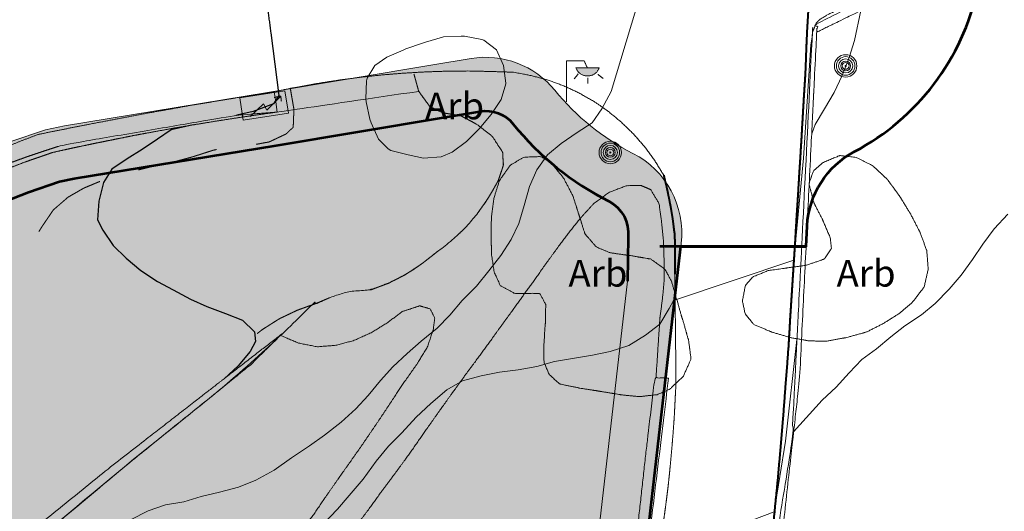
# Model space of a CAD drawing. Units: metres. Extents: x 375413 to 376081, y 4321068 to 4321818.
# Drawn here: x 375805 to 375860, y 4321417 to 4321445 of the extents above; entities that cross this region are included whole.
import ezdxf

# ---------------------------------------------------------------- set-up
doc = ezdxf.new("R2010")
doc.units = ezdxf.units.M
doc.header["$MEASUREMENT"] = 0
doc.linetypes.add('Car_SANT_CARLES_STA_EULARIA - Por defecto$0$DGN3', pattern=[6.779724, 4.519816, -2.259908])
doc.linetypes.add('DGN Style 3', pattern=[18.550577, 13.912933, -4.637644])
for name, color, linetype, lineweight in [('ALINEACION', 12, 'Continuous', 53), ('CARTOSITIBSA', 253, 'Continuous', 18), ('EQ-MD eq municipal  divers', 25, 'Continuous', 0), ('LIMITE SUELO URBANO', 7, 'Continuous', 0), ('LIMITE TAMA', 7, 'Continuous', 0), ('PROTECCIO', 5, 'Continuous', 0), ('V viari', 254, 'Continuous', 0)]:
    doc.layers.add(name, color=color, linetype=linetype, lineweight=lineweight)
doc.styles.add('Arial', font='arial.ttf')

# ---------------------------------------------------------------- blocks, each defined once
blk = doc.blocks.new('CARTO_SCA')
at = {"layer": 'CARTOSITIBSA', "linetype": 'Continuous', "extrusion": (3.10299e-15, 0, -1)}
blk.add_hatch(color=256, dxfattribs=at).paths.add_polyline_path([(-419.211, 363.337), (-419.871, 363.337), (-419.871, 363.327), (-419.851, 363.287), (-419.831, 363.267), (-419.811, 363.227), (-419.791, 363.197), (-419.771, 363.167), (-419.751, 363.137), (-419.731, 363.107), (-419.701, 363.087), (-419.671, 363.057), (-419.651, 363.027), (-419.611, 363.007), (-419.591, 362.987), (-419.551, 362.967), (-419.511, 362.947), (-419.491, 362.937), (-419.451, 362.927), (-419.411, 362.907), (-419.371, 362.907), (-419.341, 362.897), (-419.311, 362.887), (-419.271, 362.887), (-419.231, 362.887), (-419.191, 362.887), (-419.151, 362.887), (-419.111, 362.887), (-419.081, 362.897), (-419.051, 362.907), (-419.011, 362.917), (-418.971, 362.927), (-418.931, 362.947), (-418.911, 362.957), (-418.871, 362.977), (-418.831, 362.997), (-418.811, 363.017), (-418.771, 363.047), (-418.751, 363.067), (-418.721, 363.087), (-418.691, 363.117), (-418.671, 363.147), (-418.651, 363.177), (-418.631, 363.207), (-418.611, 363.237), (-418.591, 363.267), (-418.571, 363.307), (-418.561, 363.337)])
at = {"layer": 'CARTOSITIBSA', "linetype": 'Continuous', "lineweight": 0, "flags": 128}
for points, elevation in [([(442.761, 355.147), (441.981, 354.327), (441.351, 353.477), (440.771, 352.617), (440.131, 351.747), (439.471, 350.957), (438.691, 350.167), (437.911, 349.517), (436.981, 348.907), (436.191, 348.287), (435.401, 347.627), (434.571, 347.017), (433.861, 346.287), (433.141, 345.477), (432.351, 344.757), (430.758, 342.984)], 79), ([(399.937, 360.407), (402.466, 360.8), (402.269, 362.065), (399.74, 361.672), (399.937, 360.407)], 75.03), ([(401.841, 360.867), (401.756, 361.437), (401.671, 362.007)], 75.16), ([(422.517, 335.789), (429.671, 338.507), (430.301, 342.447), (430.952, 348.307)], 78)]:
    blk.add_lwpolyline(points, dxfattribs=dict(at, elevation=elevation))
at = {"layer": 'CARTOSITIBSA', "linetype": 'Continuous', "lineweight": 0, "extrusion": (-3.0328e-07, 1.8955e-08, 1), "elevation": 76, "flags": 128}
blk.add_lwpolyline([(383.589, 332.896), (385.771, 334.117), (386.861, 334.817), (387.791, 335.357), (388.741, 335.817), (389.661, 336.267), (390.711, 336.697), (391.721, 337.077), (392.751, 337.497), (393.621, 338.057), (394.601, 338.567), (395.581, 338.897), (396.601, 339.067), (397.571, 339.357), (398.601, 339.607), (399.661, 339.877), (400.631, 340.267), (401.661, 340.837), (402.641, 341.517), (403.641, 342.187), (404.481, 342.787), (405.411, 343.527), (406.231, 344.267), (406.931, 345.017), (407.621, 345.857), (408.311, 346.617), (409.121, 347.367), (409.901, 348.057), (410.791, 348.787), (411.511, 349.497), (412.201, 350.327), (412.991, 351.127), (413.691, 351.977), (414.361, 352.847), (414.931, 353.737), (415.371, 354.637), (415.671, 355.637), (415.961, 356.707), (416.371, 357.637), (416.971, 358.467), (417.731, 359.117), (418.631, 359.717), (419.471, 360.267), (420.021, 361.047), (420.531, 362.017), (422.221, 367.597), (422.581, 368.567), (423.051, 369.507), (423.541, 370.417), (423.981, 371.397), (424.441, 372.367), (425.121, 373.157), (426.011, 373.637), (427.041, 373.827), (431.631, 374.817)], dxfattribs=at)
at = {"layer": 'CARTOSITIBSA', "linetype": 'Continuous', "lineweight": 0, "extrusion": (6.58061e-07, 4.11288e-08, -1), "elevation": -78, "flags": 128}
blk.add_lwpolyline([(-431.767, 359.657), (-431.971, 360.177), (-432.491, 361.057), (-433.031, 361.967), (-433.481, 362.917), (-433.861, 363.917), (-434.171, 364.877), (-434.513, 366.543)], dxfattribs=at)
at = {"layer": 'CARTOSITIBSA', "linetype": 'Continuous', "lineweight": 0, "extrusion": (-1.565e-07, 0, 1), "elevation": 77, "flags": 128}
blk.add_lwpolyline([(431.799, 365.07), (431.711, 364.637), (431.301, 358.297), (430.761, 352.577), (424.021, 350.317), (423.791, 349.877), (423.271, 348.997), (422.461, 348.377), (421.521, 347.817), (420.491, 347.467), (419.501, 347.267), (418.381, 347.087), (417.361, 346.917), (416.371, 346.637), (415.331, 346.447), (414.291, 346.307), (413.261, 346.117), (412.221, 345.827), (411.331, 345.337), (410.441, 344.567), (409.621, 343.797), (408.811, 342.927), (408.071, 342.167), (407.381, 341.337), (406.651, 340.327), (405.871, 339.407), (405.211, 338.647), (404.381, 337.787), (403.631, 336.927), (402.911, 336.087), (402.191, 335.247), (401.461, 334.387), (400.761, 333.607), (399.981, 332.867), (399.191, 332.057), (398.421, 331.147), (397.771, 330.357), (397.071, 329.557), (396.381, 328.817), (395.751, 328.027), (395.061, 327.237), (394.351, 326.367), (393.561, 325.427), (392.821, 324.627), (392.001, 323.777), (391.191, 322.987), (390.421, 322.207), (387.391, 318.907), (386.311, 317.697), (385.501, 316.867), (384.751, 316.127), (383.931, 315.307), (383.181, 314.567), (382.381, 313.887), (381.531, 313.287), (380.571, 312.747), (379.591, 312.237), (378.611, 311.907), (377.551, 311.607), (376.601, 311.207), (375.661, 310.767), (374.721, 310.287), (373.921, 309.677), (373.171, 308.937), (372.521, 308.127)], dxfattribs=at)
at = {"layer": 'CARTOSITIBSA', "linetype": 'Continuous', "lineweight": 30, "extrusion": (0, 0, -1), "elevation": -75, "flags": 128}
blk.add_lwpolyline([(-401.473, 365.298), (-401.921, 361.787), (-401.621, 361.327), (-400.491, 360.897), (-399.571, 360.687)], dxfattribs=at)
at = {"layer": 'CARTOSITIBSA', "linetype": 'Continuous', "lineweight": 0, "extrusion": (0, 0, -1), "elevation": -80.81, "flags": 128}
blk.add_lwpolyline([(-411.021, 358.357), (-410.021, 358.287), (-409.161, 358.467), (-408.191, 358.727), (-408.051, 358.807), (-407.511, 359.357), (-407.091, 360.267), (-407.031, 360.477), (-406.811, 361.447), (-406.791, 361.617), (-406.831, 362.607), (-406.871, 362.757), (-407.301, 363.477), (-407.981, 363.937), (-408.891, 364.337), (-409.031, 364.397), (-409.971, 364.727), (-410.141, 364.787), (-411.101, 365.057), (-411.151, 365.077), (-412.141, 365.117), (-412.321, 365.117), (-413.301, 364.937), (-413.411, 364.897), (-414.121, 364.347), (-414.511, 363.477), (-414.641, 362.477), (-414.641, 362.457), (-414.371, 361.577), (-413.821, 360.737), (-413.151, 359.937), (-412.431, 359.217), (-411.631, 358.627), (-411.021, 358.357)], dxfattribs=at)
at = {"layer": 'CARTOSITIBSA', "linetype": 'Continuous', "lineweight": 0, "extrusion": (3.10299e-15, 0, -1), "elevation": -75.899, "flags": 128}
blk.add_lwpolyline([(-419.211, 363.337), (-419.871, 363.337), (-419.871, 363.327), (-419.851, 363.287), (-419.831, 363.267), (-419.811, 363.227), (-419.791, 363.197), (-419.771, 363.167), (-419.751, 363.137), (-419.731, 363.107), (-419.701, 363.087), (-419.671, 363.057), (-419.651, 363.027), (-419.611, 363.007), (-419.591, 362.987), (-419.551, 362.967), (-419.511, 362.947), (-419.491, 362.937), (-419.451, 362.927), (-419.411, 362.907), (-419.371, 362.907), (-419.341, 362.897), (-419.311, 362.887), (-419.271, 362.887), (-419.231, 362.887), (-419.191, 362.887), (-419.151, 362.887), (-419.111, 362.887), (-419.081, 362.897), (-419.051, 362.907), (-419.011, 362.917), (-418.971, 362.927), (-418.931, 362.947), (-418.911, 362.957), (-418.871, 362.977), (-418.831, 362.997), (-418.811, 363.017), (-418.771, 363.047), (-418.751, 363.067), (-418.721, 363.087), (-418.691, 363.117), (-418.671, 363.147), (-418.651, 363.177), (-418.631, 363.207), (-418.611, 363.237), (-418.591, 363.267), (-418.571, 363.307), (-418.561, 363.337), (-419.211, 363.337)], dxfattribs=at)
at = {"layer": 'CARTOSITIBSA', "linetype": 'Continuous', "lineweight": 0, "extrusion": (1.51171e-07, 9.44817e-09, -1), "elevation": -75.03, "flags": 128}
blk.add_lwpolyline([(-400.319, 360.618), (-401.068, 361.332), (-401.245, 360.975), (-402.033, 361.765)], dxfattribs=at)
at = {"layer": 'CARTOSITIBSA', "linetype": 'Continuous', "lineweight": 30, "extrusion": (1.35183e-07, 0, 1), "elevation": 75, "flags": 128}
blk.add_lwpolyline([(397.131, 360.151), (395.901, 359.877), (395.131, 359.347), (394.281, 358.777), (393.431, 358.247), (392.581, 357.677), (392.101, 356.927), (391.841, 355.887), (391.771, 354.837), (392.061, 354.257), (392.651, 353.397), (393.381, 352.697), (394.201, 351.997), (395.131, 351.397), (396.011, 350.917), (396.981, 350.407), (397.901, 349.987), (398.931, 349.607), (399.891, 349.227), (400.571, 348.577), (400.621, 348.037), (400.321, 347.477), (399.651, 346.677), (398.86, 345.948)], dxfattribs=at)
at = {"layer": 'CARTOSITIBSA', "linetype": 'Continuous', "lineweight": 0, "extrusion": (0, 1.11378e-07, 1), "elevation": 84, "flags": 128}
blk.add_lwpolyline([(474.631, 342.197), (473.901, 341.377), (473.221, 340.567), (472.521, 339.837), (471.011, 338.797), (470.091, 338.377), (469.141, 337.947), (468.171, 337.457), (467.561, 336.767), (466.871, 336.007), (466.081, 335.267), (465.351, 334.557), (464.831, 333.637), (464.281, 332.757), (463.721, 331.927), (460.461, 327.587), (459.901, 318.837), (459.421, 314.907), (458.981, 314.067), (458.331, 313.257), (457.691, 312.487), (456.951, 311.807), (456.091, 311.117), (455.341, 310.367), (454.601, 309.677), (453.721, 309.027), (452.791, 308.407), (451.971, 307.737), (451.141, 307.027), (450.241, 306.387), (449.491, 305.717), (448.711, 305.077), (447.961, 304.357), (447.231, 303.607), (446.441, 302.837), (445.701, 302.117), (444.931, 301.337), (444.271, 300.547), (443.651, 299.697), (443.051, 298.897), (442.441, 298.057), (441.761, 297.167), (441.121, 296.367), (440.401, 295.627), (439.571, 295.047), (438.351, 294.227), (434.241, 295.897), (433.191, 296.137), (432.191, 296.417), (431.211, 296.687), (430.221, 296.987), (429.281, 297.357), (428.271, 297.517), (427.271, 297.497), (426.441, 297.137), (425.621, 296.517), (424.831, 295.857), (424.091, 295.077), (423.321, 294.247), (422.631, 293.417), (421.971, 292.537), (421.251, 291.667), (420.531, 290.887), (419.841, 290.127), (419.081, 289.287), (418.371, 288.537), (417.681, 287.737), (417.001, 286.917), (416.291, 286.087), (415.631, 285.257), (414.901, 284.357), (414.211, 283.567), (413.521, 282.757), (412.821, 281.877), (412.171, 281.097), (411.541, 280.267), (410.841, 279.387), (410.181, 278.587), (409.441, 277.857), (408.631, 277.137), (407.761, 276.297), (407.021, 275.597), (406.281, 274.877), (405.621, 274.047), (404.911, 273.147), (404.171, 272.307), (403.481, 271.537), (402.891, 270.707), (402.261, 269.887), (401.531, 269.127), (400.741, 268.337), (399.881, 267.647), (399.011, 267.007), (398.201, 266.387), (397.881, 265.687), (398.071, 265.287), (398.511, 264.347), (398.731, 263.327), (398.911, 262.267), (398.851, 261.237), (398.671, 260.197)], dxfattribs=at)
at = {"layer": 'CARTOSITIBSA', "linetype": 'Continuous', "lineweight": 0}
for centre, radius in [((433.67, 363.449, 77.999), 0.629), ((433.67, 363.449, 77.999), 0.521), ((433.67, 363.449, 77.999), 0.394), ((433.67, 363.449, 77.999), 0.273), ((433.67, 363.449, 77.999), 0.188), ((433.67, 363.449, 77.999), 0.034), ((420.49, 358.609, 76.373), 0.629), ((420.49, 358.609, 76.373), 0.521), ((420.49, 358.609, 76.373), 0.394), ((420.49, 358.609, 76.373), 0.273), ((420.49, 358.609, 76.373), 0.188), ((420.49, 358.609, 76.373), 0.034)]:
    blk.add_circle(centre, radius, dxfattribs=at)
for points in [[(395.981, 248.877, 84.03), (396.201, 248.347, 83.51), (392.647, 250.125, 83.062), (391.921, 250.487, 82.97), (390.521, 251.227, 82.89), (389.511, 251.847, 82.65), (389.151, 252.367, 82.31), (388.981, 252.967, 82.31), (388.851, 254.237, 82.13), (390.731, 257.547, 82.11), (391.891, 259.697, 81.89), (391.861, 261.087, 81.89), (391.259, 265.124, 81.596), (391.021, 266.717, 81.48), (391.731, 269.187, 81.38), (395.141, 276.667, 81), (407.671, 295.197, 80.26), (416.591, 308.007, 80), (423.112, 318.119, 79.381), (427.341, 324.677, 78.98), (428.509, 329.146, 78.999), (428.561, 329.347, 79), (430.651, 342.347, 78.06), (430.952, 348.307, 77.689), (431.799, 365.07, 76.645), (431.811, 365.307, 76.63), (431.991, 365.807, 76.43), (432.211, 366.047, 76.46), (432.721, 366.347, 76.49), (439.06, 369.403, 76.966), (441.911, 370.777, 77.18), (443.551, 371.527, 77.22), (451.071, 375.007, 78.2), (452.891, 375.587, 78.28), (465.011, 379.527, 79.28), (474.601, 382.617, 79.93), (474.151, 382.337, 80.6)], [(432.048, 365.337, 77.69), (434.513, 366.543, 77.944), (442.821, 370.607, 78.8), (451.941, 374.487, 79.33), (454.919, 375.464, 79.536), (468.58, 379.942, 80.482), (472.862, 381.346, 80.778), (474.481, 381.877, 80.89)], [(475.171, 379.047, 81.25), (474.311, 377.477, 81.32), (473.761, 376.477, 81.32), (473.221, 375.447, 81.32), (472.621, 374.457, 81.32), (471.971, 373.417, 81.32), (471.421, 372.507, 81.32), (470.821, 371.517, 81.32), (470.271, 370.547, 81.32), (469.731, 369.577, 81.32), (469.131, 368.587, 81.32), (468.521, 367.547, 81.32), (467.971, 366.667, 81.32), (467.321, 365.657, 81.32), (466.731, 364.767, 81.32), (466.081, 363.847, 81.32), (465.441, 362.887, 81.32), (464.801, 361.887, 81.32), (464.261, 360.947, 81.32), (463.721, 359.997, 81.35), (463.181, 359.057, 81.4), (462.581, 358.157, 81.4), (460.851, 354.217, 81.34), (460.341, 353.287, 81.34), (459.831, 352.417, 81.36), (459.351, 351.537, 81.38), (458.881, 350.647, 81.38), (458.351, 349.647, 81.38), (457.781, 348.677, 81.4), (457.221, 347.777, 81.46), (456.731, 346.897, 81.48), (456.261, 345.907, 81.48), (455.681, 344.877, 81.46), (455.141, 343.977, 81.48), (454.621, 343.057, 81.52), (454.041, 342.067, 81.62), (453.161, 340.637, 81.68), (452.56, 339.465, 81.707), (452.026, 338.424, 81.731), (451.371, 337.147, 81.76), (450.841, 336.217, 81.78), (450.371, 335.227, 81.78), (449.901, 334.287, 81.89), (449.381, 333.377, 82.01), (448.871, 332.447, 82.09), (448.361, 331.537, 82.21), (447.791, 330.557, 82.21), (447.261, 329.667, 82.29), (446.671, 328.657, 82.39), (446.111, 327.757, 82.54), (445.541, 326.837, 82.58), (444.941, 325.817, 82.6), (444.441, 324.847, 82.6), (443.931, 323.817, 82.6), (443.521, 322.877, 82.6), (443.101, 321.827, 82.6), (442.681, 320.877, 82.58), (442.291, 319.827, 82.48), (441.801, 318.777, 82.48), (441.341, 317.857, 82.62), (441.216, 317.658, 82.664), (440.711, 316.857, 82.84), (440.111, 315.957, 82.9), (439.541, 315.087, 82.99), (438.971, 314.247, 83.09)], [(418.031, 361.447, 75.899), (418.031, 363.737, 75.899)], [(418.031, 363.737, 75.899), (419.021, 363.737, 75.899)], [(419.021, 363.737, 75.899), (419.211, 363.337, 75.899)], [(401.671, 362.007, 75.04), (402.57, 362.192, 74.95), (402.573, 362.193, 74.95), (402.871, 362.247, 75.03), (402.871, 362.247, 75.03), (404.071, 362.467, 75.03), (405.291, 362.657, 75.05), (406.501, 362.817, 75.09), (407.721, 362.947, 75.14), (408.941, 363.047, 75.2), (410.171, 363.117, 75.28), (411.401, 363.157, 75.38), (412.621, 363.167, 75.48), (413.851, 363.137, 75.61), (415.081, 363.097, 75.75), (416.021, 362.917, 75.77), (416.951, 362.677, 75.8), (417.851, 362.347, 75.85), (418.721, 361.947, 75.91), (419.561, 361.467, 75.99), (420.12, 361.085, 76.054), (420.351, 360.927, 76.08), (421.091, 360.317, 76.17), (421.781, 359.647, 76.28), (422.411, 358.927, 76.4), (422.981, 358.147, 76.53), (423.481, 357.337, 76.67)], [(418.691, 363.007, 75.899), (418.471, 362.727, 75.899)], [(419.791, 362.977, 75.899), (420.091, 362.747, 75.899)], [(419.231, 362.787, 75.899), (419.231, 362.467, 75.899)], [(340.849, 328.214, 72.992), (341.211, 328.477, 73), (343.731, 330.307, 73.02), (346.261, 332.147, 73.06), (348.801, 333.967, 73.11), (351.331, 335.797, 73.18), (353.871, 337.617, 73.27), (356.421, 339.427, 73.36), (358.961, 341.237, 73.48), (361.521, 343.047, 73.6), (364.071, 344.847, 73.75), (366.631, 346.637, 73.9), (369.191, 348.437, 74.08), (369.981, 349.077, 74.08), (370.791, 349.707, 74.08), (371.601, 350.327, 74.08), (372.411, 350.947, 74.08), (373.241, 351.547, 74.08), (374.071, 352.147, 74.08), (374.911, 352.727, 74.08), (375.761, 353.307, 74.08), (376.611, 353.867, 74.08), (377.471, 354.427, 74.08), (378.341, 354.977, 74.08), (379.221, 355.457, 74.07), (380.121, 355.927, 74.08), (381.021, 356.387, 74.1), (381.931, 356.837, 74.13), (382.841, 357.267, 74.17), (383.761, 357.687, 74.22), (384.691, 358.097, 74.27), (385.621, 358.497, 74.34), (386.561, 358.877, 74.42), (387.501, 359.257, 74.51), (388.451, 359.617, 74.61), (389.641, 359.857, 74.58), (390.841, 360.097, 74.57), (392.041, 360.327, 74.57), (393.241, 360.557, 74.58), (394.441, 360.787, 74.61), (395.641, 360.997, 74.65), (396.841, 361.217, 74.7), (398.051, 361.417, 74.76), (399.251, 361.617, 74.84), (400.461, 361.817, 74.93), (401.671, 362.007, 75.04)], [(369.911, 347.747, 74.77), (362.51, 342.419, 74.575), (360.341, 340.858, 74.518), (357.381, 338.727, 74.44), (361.821, 332.427, 74.56), (356.981, 329.357, 74.65), (353.091, 335.547, 74.65), (349.881, 333.577, 74.48), (349.411, 333.087, 74.83), (351.178, 331.497, 74.864), (365.965, 318.187, 76.239), (383.589, 332.896, 76), (384.321, 333.507, 75.99), (393.301, 341.037, 75.79), (400.331, 346.717, 75.66), (403.73, 350.059, 75.306), (404.031, 350.167, 75.3), (405.071, 350.607, 75.3), (406.061, 350.847, 75.34), (407.091, 350.927, 75.42), (408.081, 351.297, 75.48), (409.001, 351.767, 75.48), (409.901, 352.357, 75.48), (410.711, 352.987, 75.48), (411.601, 353.677, 75.48), (412.381, 354.397, 75.48), (413.051, 355.197, 75.48), (413.681, 356.097, 75.48), (414.211, 357.027, 75.48), (414.501, 357.887, 75.48), (414.461, 358.617, 75.52), (413.901, 359.487, 75.4), (413.041, 360.167, 75.38), (412.131, 360.657, 75.38), (411.111, 360.827, 75.24), (410.381, 361.177, 75.22), (409.761, 362.027, 75.18), (409.761, 362.027, 75.18), (409.761, 362.027, 75.18)], [(409.761, 362.027, 75.18), (401.841, 360.867, 75.16), (400.681, 360.707, 75.16), (399.531, 360.537, 75.15), (398.381, 360.357, 75.15), (397.231, 360.167, 75.13), (397.131, 360.151, 75.128), (396.091, 359.977, 75.11), (394.941, 359.767, 75.09), (393.801, 359.557, 75.06), (392.661, 359.327, 75.03), (391.521, 359.097, 74.99), (390.381, 358.857, 74.95), (389.251, 358.607, 74.91), (388.681, 358.407, 74.87), (388.121, 358.217, 74.84), (387.561, 358.017, 74.81), (387.011, 357.807, 74.79), (386.451, 357.597, 74.77), (385.901, 357.377, 74.76), (385.351, 357.157, 74.75), (384.801, 356.927, 74.75), (384.251, 356.697, 74.76), (383.711, 356.457, 74.77), (383.171, 356.217, 74.79), (382.621, 355.967, 74.79), (382.081, 355.717, 74.79), (381.541, 355.457, 74.79), (381.011, 355.187, 74.79), (380.481, 354.917, 74.79), (379.951, 354.637, 74.79), (379.431, 354.347, 74.79), (378.911, 354.047, 74.79), (378.401, 353.747, 74.79), (377.891, 353.437, 74.79), (377.391, 353.117, 74.79), (373.421, 350.267, 74.779), (369.911, 347.747, 74.77)], [(402.033, 361.765, 75.03), (401.657, 361.68, 75.03)], [(402.033, 361.765, 75.03), (402.066, 361.477, 75.03)], [(401.841, 360.867, 75.16), (399.631, 360.697, 75), (399.571, 360.687, 74.997), (389.821, 359.027, 74.59), (388.831, 358.707, 74.53), (387.851, 358.377, 74.48), (386.881, 358.027, 74.44), (385.911, 357.667, 74.41), (384.941, 357.287, 74.38), (383.991, 356.897, 74.37), (383.041, 356.487, 74.36), (382.091, 356.067, 74.35), (381.161, 355.627, 74.36), (380.231, 355.167, 74.37), (379.311, 354.707, 74.4), (373.231, 350.507, 74), (356.911, 338.897, 73.55), (361.231, 332.557, 73.55), (357.151, 329.847, 73.57), (353.091, 336.037, 73.59), (344.401, 330.087, 73), (342.232, 327.776, 73), (341.632, 327.137, 73), (341.191, 326.667, 73), (337.771, 323.447, 73.06), (334.881, 321.017, 73.08), (331.791, 318.867, 73.12), (326.441, 315.737, 72.89), (325.291, 315.127, 72.79), (322.311, 312.767, 74.68)], [(435.811, 349.057, 84.62), (434.911, 348.597, 84.62), (434.651, 348.507, 84.62), (433.681, 348.247, 84.6), (433.571, 348.227, 84.6), (432.591, 348.047, 84.5), (431.591, 348.067, 84.31), (431.551, 348.077, 84.3), (430.591, 348.247, 84.03), (430.491, 348.277, 84.01), (429.551, 348.557, 83.78), (429.441, 348.597, 83.77), (428.521, 348.987, 83.77), (428.041, 349.577, 83.75), (427.891, 350.287, 83.75), (428.051, 351.177, 83.75), (428.481, 351.647, 83.77), (429.321, 351.997, 83.85), (430.281, 352.127, 84.05), (430.441, 352.157, 84.09), (431.401, 352.287, 84.31), (431.491, 352.307, 84.34), (432.401, 352.617, 84.59), (432.501, 352.677, 84.62), (432.871, 353.237, 84.89), (432.811, 353.827, 85.01), (432.421, 354.737, 85.13), (432.351, 354.897, 85.15), (431.901, 355.777, 85.24), (431.881, 355.827, 85.25), (431.631, 356.797, 85.31), (431.631, 356.927, 85.32), (431.871, 357.577, 85.34), (432.401, 358.047, 85.34), (433.321, 358.427, 85.34), (433.371, 358.437, 85.34), (434.251, 358.337, 85.32), (435.141, 357.887, 85.25), (435.231, 357.827, 85.25), (435.961, 357.147, 85.16), (436.041, 357.057, 85.15), (436.631, 356.247, 85.07), (436.711, 356.137, 85.07), (437.231, 355.287, 85.07), (437.291, 355.197, 85.07), (437.751, 354.307, 85.07), (437.841, 354.137, 85.07), (438.181, 353.197, 85.05), (438.211, 353.127, 85.05), (438.291, 352.127, 85.05), (438.291, 352.077, 85.05), (438.071, 351.097, 85.05), (438.051, 351.067, 85.05), (437.421, 350.237, 84.94), (436.681, 349.607, 84.74), (435.841, 349.077, 84.62), (435.811, 349.057, 84.62)], [(423.111, 345.057, 82.95), (422.101, 344.947, 82.95), (421.101, 345.047, 82.95), (420.951, 345.077, 82.95), (419.961, 345.237, 82.95), (419.721, 345.277, 82.95), (418.731, 345.427, 82.95), (418.711, 345.437, 82.95), (417.731, 345.637, 82.95), (417.651, 345.667, 82.95), (417.071, 346.177, 82.95), (416.771, 346.887, 82.95), (416.771, 347.837, 82.95), (416.831, 348.827, 82.93), (416.851, 349.027, 82.93), (416.871, 350.017, 82.93), (416.871, 350.107, 82.93), (416.551, 350.707, 82.93), (416.141, 350.727, 82.93), (415.141, 350.717, 82.91), (414.341, 351.147, 82.91), (413.991, 351.887, 82.91), (413.841, 352.867, 82.91), (413.841, 352.947, 82.91), (413.811, 353.937, 82.91), (413.811, 354.007, 82.91), (413.831, 354.997, 82.91), (413.841, 355.067, 82.91), (413.971, 356.047, 82.83), (413.981, 356.087, 82.83), (414.271, 357.017, 82.62), (414.301, 357.067, 82.61), (414.851, 357.847, 82.34), (414.921, 357.917, 82.32), (415.651, 358.347, 82.1), (416.601, 358.377, 82.02), (417.191, 358.017, 81.99), (417.821, 357.237, 81.97), (417.901, 357.117, 81.97), (418.371, 356.227, 81.97), (418.411, 356.137, 81.97), (418.711, 355.177, 81.95), (418.751, 355.067, 81.95), (419.051, 354.107, 81.95), (419.091, 354.027, 81.95), (419.711, 353.317, 81.95), (420.481, 352.997, 82.04), (421.461, 352.857, 82.18), (421.571, 352.847, 82.2), (422.551, 352.677, 82.26), (422.751, 352.647, 82.28), (423.551, 352.077, 82.34), (423.921, 351.397, 82.36), (424.191, 350.427, 82.39), (424.231, 350.327, 82.4), (424.501, 349.367, 82.46), (424.561, 349.197, 82.48), (424.831, 348.237, 82.54), (424.871, 348.127, 82.55), (425.001, 347.127, 82.54), (424.991, 347.017, 82.55), (424.581, 346.077, 82.68), (423.811, 345.357, 82.88), (423.111, 345.057, 82.95)], [(423.051, 346.027, 76.98), (423.226, 348.692, 76.98), (423.25, 349.051, 76.98), (423.271, 349.377, 76.98), (423.411, 350.427, 76.98), (423.511, 351.527, 76.93), (423.501, 352.607, 76.87), (423.461, 353.687, 76.83), (423.361, 354.707, 76.75), (423.221, 355.747, 76.73), (422.751, 356.527, 76.75), (422.201, 356.767, 76.75), (421.391, 356.747, 76.77), (420.431, 356.377, 76.77), (419.571, 355.757, 76.85), (418.791, 354.907, 76.87), (418.111, 354.047, 76.87), (417.501, 353.227, 76.89), (416.791, 352.257, 76.95), (416.141, 351.327, 76.98), (415.531, 350.497, 77.04), (414.931, 349.657, 77.12), (414.221, 348.687, 77.18), (413.551, 347.757, 77.2), (412.911, 346.887, 77.22), (412.231, 345.967, 77.22), (411.802, 345.379, 77.22), (411.611, 345.117, 77.22), (410.971, 344.217, 77.28), (410.241, 343.187, 77.36), (409.601, 342.267, 77.38), (408.991, 341.407, 77.42), (408.311, 340.487, 77.42), (407.601, 339.537, 77.44), (406.971, 338.657, 77.44), (406.291, 337.767, 77.44), (405.601, 336.817, 77.5), (404.881, 335.897, 77.57), (404.191, 335.067, 77.59), (403.421, 334.117, 77.59), (402.751, 333.277, 77.59), (402.071, 332.417, 77.63), (401.401, 331.547, 77.69), (400.691, 330.777, 77.71), (399.951, 329.977, 77.75), (399.261, 329.137, 77.83), (398.601, 328.307, 77.89), (397.861, 327.477, 77.95), (397.111, 326.667, 78.01), (396.331, 325.867, 78.05), (395.661, 325.097, 78.08), (394.911, 324.257, 78.08), (394.271, 323.487, 78.1), (393.531, 322.607, 78.12), (392.811, 321.697, 78.12), (392.101, 320.877, 78.12), (391.351, 320.057, 78.16), (390.541, 319.187, 78.26), (389.811, 318.477, 78.34), (388.961, 317.557, 78.38), (388.161, 316.767, 78.38), (387.311, 315.817, 78.38), (386.531, 314.957, 78.38), (385.811, 314.217, 78.38), (385.061, 313.477, 78.38)], [(424.102, 351.917, 76.8), (424.103, 351.807, 76.805), (424.171, 345.757, 77.09), (424.121, 344.787, 77.19), (424.071, 343.817, 77.28), (424.001, 342.847, 77.37), (423.921, 341.887, 77.46), (423.831, 340.927, 77.53), (423.731, 339.957, 77.6), (423.611, 338.997, 77.66), (423.481, 338.037, 77.72), (423.341, 337.077, 77.77), (423.181, 336.127, 77.81), (423.021, 335.177, 77.85), (422.831, 334.267, 77.96), (422.631, 333.367, 78.06), (422.411, 332.477, 78.16), (422.161, 331.587, 78.25), (421.901, 330.707, 78.33), (421.611, 329.827, 78.41), (421.311, 328.957, 78.48), (420.981, 328.097, 78.54), (420.641, 327.247, 78.6), (420.271, 326.397, 78.64), (419.891, 325.567, 78.69), (417.741, 321.907, 79.07), (414.371, 316.757, 79.41), (409.391, 309.527, 79.78), (404.751, 302.807, 80.08), (401.521, 297.977, 80.2), (399.751, 295.377, 80.26), (396.421, 290.287, 80.4), (393.661, 286.117, 80.63), (391.451, 282.707, 80.8), (390.911, 281.847, 80.82), (390.381, 280.987, 80.84), (389.871, 280.117, 80.87)], [(402.003, 348.385, 74.988), (402.02, 348.378, 75.028), (403.011, 347.947, 74.98), (404.081, 347.737, 74.98), (405.131, 347.817, 74.95), (406.131, 348.087, 75.06), (407.121, 348.537, 75.28), (408.041, 349.107, 75.34), (408.841, 349.707, 75.4), (409.811, 350.027, 75.4), (410.401, 349.857, 75.57), (410.661, 349.347, 75.73), (410.571, 348.687, 75.87), (410.231, 347.687, 76.05), (409.631, 346.727, 76.18), (408.991, 345.817, 76.26), (408.421, 344.967, 76.38), (407.781, 343.997, 76.48), (407.151, 343.067, 76.58), (406.511, 342.127, 76.63), (405.831, 341.167, 76.63), (405.181, 340.247, 76.63), (404.471, 339.227, 76.65), (403.851, 338.317, 76.65), (403.181, 337.417, 76.73), (402.521, 336.537, 76.77), (401.841, 335.727, 76.81), (401.091, 334.827, 76.85), (400.371, 333.917, 76.89), (399.611, 332.987, 76.91), (398.871, 332.157, 76.91), (398.121, 331.237, 76.95), (397.371, 330.347, 76.97), (396.561, 329.447, 76.97), (395.701, 328.437, 76.97), (394.861, 327.527, 76.97), (394.131, 326.777, 77.01), (393.271, 325.907, 77.13), (392.401, 325.077, 77.16), (391.671, 324.347, 77.16), (390.871, 323.607, 77.18), (390.091, 322.857, 77.18), (389.251, 321.887, 77.18), (388.531, 320.997, 77.18), (387.851, 320.257, 77.18), (386.981, 319.327, 77.18), (386.251, 318.587, 77.18), (385.491, 317.787, 77.18), (384.711, 316.957, 77.18), (383.891, 316.047, 77.18), (383.211, 315.267, 77.2), (382.321, 314.257, 77.2), (381.581, 313.457, 77.2), (381.131, 312.881, 77.2), (380.901, 312.587, 77.2), (380.191, 311.697, 77.2), (379.571, 310.887, 77.2), (378.931, 310.117, 77.2), (378.301, 309.287, 77.2), (377.531, 308.417, 77.2), (376.761, 307.577, 77.2), (376.011, 306.767, 77.2), (375.271, 306.037, 77.2), (374.411, 305.227, 77.2), (373.681, 304.517, 77.24)], [(349.881, 333.577, 74.48), (366.201, 318.857, 74.56), (378.291, 328.887, 74.75), (387.011, 336.567, 74.87), (392.541, 341.047, 74.91), (397.441, 344.847, 74.91), (398.86, 345.948, 74.934), (402.003, 348.385, 74.988), (402.121, 348.477, 74.99)], [(423.751, 345.987, 78.17), (422.981, 345.997, 76.93), (422.481, 341.797, 77.36), (421.921, 336.737, 77.7), (421.722, 335.283, 77.976), (421.711, 335.207, 77.99), (421.591, 334.497, 77.99), (421.461, 333.797, 78), (421.311, 333.087, 78), (421.151, 332.397, 78), (420.971, 331.707, 78.01), (420.771, 331.017, 78.01), (420.561, 330.327, 78.01), (420.331, 329.657, 78.01), (420.091, 328.977, 78.01), (419.831, 328.317, 78.01), (419.561, 327.657, 78.01), (418.971, 326.307, 78.37), (414.071, 318.807, 78.85), (411.884, 315.472, 78.94), (408.491, 310.297, 79.08), (407.031, 308.077, 79.21), (401.141, 299.147, 79.59), (395.641, 290.857, 80.09), (390.681, 283.397, 80.45), (388.661, 280.337, 80.55), (387.761, 278.747, 80.5), (386.121, 275.607, 80.67), (384.411, 272.037, 80.75), (383.991, 270.907, 80.8), (371.571, 274.727, 80.14), (371.401, 274.047, 81.16)], [(427.471, 306.677, 81.76), (427.931, 307.687, 81.74), (428.521, 308.597, 81.74), (429.291, 309.297, 81.72), (430.201, 309.807, 81.66), (431.101, 310.367, 81.64), (431.911, 311.067, 81.64), (432.731, 311.907, 81.62), (433.441, 312.807, 81.5), (434.101, 313.667, 81.34), (434.751, 314.557, 81.25), (435.351, 315.397, 81.25), (436.031, 316.297, 81.27), (436.621, 317.247, 81.25), (437.181, 318.207, 81.23), (437.761, 319.207, 81.23), (438.261, 320.127, 81.17), (438.811, 321.047, 81.17), (439.401, 321.947, 81.17), (440.011, 322.887, 81.09), (440.591, 323.777, 81.03), (441.111, 324.697, 80.93), (441.581, 325.647, 80.87), (442.101, 326.627, 80.79), (442.551, 327.577, 80.74), (442.991, 328.597, 80.74), (443.511, 329.547, 80.74), (444.011, 330.537, 80.72), (444.531, 331.417, 80.66), (445.011, 332.347, 80.58), (445.481, 333.317, 80.52), (445.961, 334.227, 80.44), (446.511, 335.137, 80.44), (447.031, 336.017, 80.44), (447.541, 336.927, 80.44), (448.101, 337.877, 80.44), (448.541, 338.787, 80.44), (449.021, 339.827, 80.44), (449.501, 340.857, 80.44)]]:
    blk.add_open_spline(points, degree=1, dxfattribs=at)
at = {"layer": 'CARTOSITIBSA', "linetype": 'Continuous', "lineweight": 40}
for points in [[(431.901, 371.327, 76.31), (431.841, 370.507, 76.3), (431.771, 369.687, 76.3), (431.711, 368.867, 76.31), (431.661, 368.047, 76.32), (431.601, 367.227, 76.33), (431.561, 366.407, 76.35), (431.541, 366.067, 76.358), (431.511, 365.577, 76.37), (431.471, 364.757, 76.39), (431.441, 363.937, 76.42), (431.411, 363.117, 76.46), (431.321, 361.727, 76.51), (431.241, 360.347, 76.57), (431.161, 358.957, 76.63), (431.071, 357.577, 76.7), (430.991, 356.197, 76.78), (430.901, 354.807, 76.85), (430.821, 353.427, 76.94), (430.731, 352.047, 77.03), (430.641, 350.657, 77.12), (430.551, 349.277, 77.22), (430.471, 347.897, 77.33), (430.391, 346.787, 77.45), (430.301, 345.677, 77.56), (430.221, 344.567, 77.66), (430.131, 343.457, 77.75), (430.041, 342.347, 77.83), (429.941, 341.237, 77.91), (429.841, 340.127, 77.97), (429.731, 339.027, 78.02), (429.621, 337.917, 78.07), (429.511, 336.807, 78.1), (429.401, 335.707, 78.13), (429.271, 334.907, 78.16), (429.141, 334.117, 78.21), (429.001, 333.337, 78.26), (428.841, 332.547, 78.32), (428.681, 331.767, 78.38), (428.501, 330.987, 78.45), (428.311, 330.207, 78.52), (428.111, 329.437, 78.6), (427.891, 328.667, 78.69), (427.671, 327.897, 78.78), (427.441, 327.137, 78.88), (427.211, 326.487, 78.92), (426.961, 325.847, 78.96), (426.711, 325.217, 79), (426.431, 324.587, 79.04), (426.151, 323.967, 79.07), (425.851, 323.347, 79.11), (425.541, 322.737, 79.14), (425.211, 322.137, 79.17), (424.871, 321.547, 79.2), (424.511, 320.957, 79.22), (424.151, 320.387, 79.25), (423.251, 318.977, 79.31), (422.341, 317.567, 79.38), (421.431, 316.177, 79.44), (420.511, 314.777, 79.51), (419.581, 313.397, 79.58), (418.641, 312.017, 79.65), (417.691, 310.637, 79.72), (416.741, 309.267, 79.79), (415.781, 307.907, 79.87)], [(423.481, 357.337, 76.67), (423.551, 357.027, 76.66), (423.621, 356.727, 76.65), (423.691, 356.427, 76.65), (423.751, 356.127, 76.66), (423.811, 355.817, 76.66), (423.871, 355.517, 76.67), (423.921, 355.207, 76.69), (423.971, 354.907, 76.71), (424.011, 354.597, 76.73), (424.051, 354.287, 76.75), (424.091, 353.987, 76.79), (424.101, 353.257, 76.79), (424.101, 352.527, 76.79), (424.102, 351.917, 76.807), (424.103, 351.807, 76.81)]]:
    blk.add_open_spline(points, degree=1, dxfattribs=at)
at = {"layer": 'CARTOSITIBSA', "linetype": 'Continuous', "lineweight": 13}
for points in [[(442.521, 370.967, 78.8), (432.071, 365.817, 77.67), (432.048, 365.337, 77.695), (431.767, 359.657, 77.993), (431.091, 345.977, 78.71), (430.758, 342.984, 78.91), (429.761, 334.017, 79.51), (428.465, 327.55, 79.915), (427.871, 324.587, 80.1), (421.981, 315.397, 80.73), (418.954, 310.805, 81.054), (414.981, 304.777, 81.48), (408.181, 295.307, 81.63), (403.561, 288.947, 81.73), (400.611, 284.137, 81.91), (400.346, 283.692, 81.935), (397.041, 278.157, 82.24), (394.301, 273.847, 82.46), (392.581, 270.377, 82.77), (391.761, 267.917, 82.75), (391.581, 265.617, 82.83), (392.021, 263.418, 82.953), (392.441, 261.317, 83.07), (392.481, 259.967, 83.11), (392.101, 258.997, 83.2), (390.911, 256.967, 83.42), (389.871, 255.477, 83.58), (389.271, 254.037, 83.71), (389.421, 252.907, 83.69), (389.701, 252.377, 83.69), (390.121, 251.987, 83.69), (390.931, 251.517, 83.69), (395.981, 248.877, 84.03)], [(401.841, 360.867, 75.16), (400.681, 360.707, 75.16), (399.531, 360.537, 75.15), (398.381, 360.357, 75.15), (397.231, 360.167, 75.13), (397.131, 360.151, 75.128), (396.091, 359.977, 75.11), (394.941, 359.767, 75.09), (393.801, 359.557, 75.06), (392.661, 359.327, 75.03), (391.521, 359.097, 74.99), (390.381, 358.857, 74.95), (389.251, 358.607, 74.91), (388.681, 358.407, 74.87), (388.121, 358.217, 74.84), (387.561, 358.017, 74.81), (387.011, 357.807, 74.79), (386.451, 357.597, 74.77), (385.901, 357.377, 74.76), (385.351, 357.157, 74.75), (384.801, 356.927, 74.75), (384.251, 356.697, 74.76), (383.711, 356.457, 74.77), (383.171, 356.217, 74.79), (382.621, 355.967, 74.79), (382.081, 355.717, 74.79), (381.541, 355.457, 74.79), (381.011, 355.187, 74.79), (380.481, 354.917, 74.79), (379.951, 354.637, 74.79), (379.431, 354.347, 74.79), (378.911, 354.047, 74.79), (378.401, 353.747, 74.79), (377.891, 353.437, 74.79), (377.391, 353.117, 74.79), (373.421, 350.267, 74.779), (369.911, 347.747, 74.77), (362.51, 342.419, 74.575), (360.341, 340.858, 74.518), (357.381, 338.727, 74.44), (361.821, 332.427, 74.56), (356.981, 329.357, 74.65), (353.091, 335.547, 74.65), (349.881, 333.577, 74.48)], [(402.121, 348.477, 74.99), (400.331, 346.717, 75.66), (393.301, 341.037, 75.79), (384.321, 333.507, 75.99), (383.589, 332.896, 76), (365.881, 318.117, 76.24)], [(423.751, 345.987, 78.17), (422.517, 335.789, 78.697), (422.321, 334.177, 78.78), (422.171, 333.347, 78.89), (422.001, 332.537, 79), (421.801, 331.727, 79.1), (421.581, 330.917, 79.2), (421.331, 330.117, 79.28), (421.051, 329.337, 79.35), (420.751, 328.557, 79.42), (420.421, 327.787, 79.47), (420.071, 327.027, 79.52), (419.701, 326.287, 79.56), (419.301, 325.557, 79.59), (418.741, 324.694, 79.618), (409.101, 309.857, 80.1)]]:
    blk.add_open_spline(points, degree=1, dxfattribs=at)
at = {"layer": 'CARTOSITIBSA', "linetype": 'Continuous', "lineweight": 30}
blk.add_open_spline([(401.157, 367.778, 75), (401.473, 365.298, 75)], degree=1, dxfattribs=at)
at = {"layer": 'CARTOSITIBSA', "linetype": 'Car_SANT_CARLES_STA_EULARIA - Por defecto$0$DGN3', "lineweight": 0}
for points in [[(409.491, 362.997, 75.18), (409.761, 362.027, 75.18), (410.381, 361.177, 75.22), (411.111, 360.827, 75.24), (412.131, 360.657, 75.38), (413.041, 360.167, 75.38), (413.901, 359.487, 75.4), (414.461, 358.617, 75.52), (414.501, 357.887, 75.48), (414.211, 357.027, 75.48), (413.681, 356.097, 75.48), (413.051, 355.197, 75.48), (412.381, 354.397, 75.48), (411.601, 353.677, 75.48), (410.711, 352.987, 75.48), (409.901, 352.357, 75.48), (409.001, 351.767, 75.48), (408.081, 351.297, 75.48), (407.091, 350.927, 75.42), (406.061, 350.847, 75.34), (405.071, 350.607, 75.3), (404.031, 350.167, 75.3), (402.971, 349.787, 75.32), (401.961, 349.307, 75.32), (401.011, 348.707, 75.3), (400.121, 348.017, 75.15), (399.331, 347.397, 75.03)], [(402.57, 362.192, 74.95), (402.771, 361.017, 74.95), (402.731, 360.017, 74.95), (402.321, 359.637, 74.95), (401.381, 359.197, 74.95), (400.291, 358.997, 74.95), (399.251, 358.967, 74.95), (398.231, 358.727, 74.95), (397.141, 358.377, 74.95), (396.151, 358.107, 74.95), (395.161, 357.907, 75.01), (394.041, 357.627, 75.11), (392.981, 357.297, 75.11), (391.951, 357.007, 75.11), (391.011, 356.617, 75.11), (390.121, 356.107, 75.09), (389.291, 355.387, 75.09), (388.661, 354.457, 75.09), (388.041, 353.477, 75.09), (387.201, 352.947, 75.09), (386.191, 352.657, 75.09), (385.061, 352.467, 75.07), (383.911, 352.427, 75.03), (382.831, 352.347, 75.01), (381.711, 352.107, 74.99), (380.601, 351.877, 74.99), (379.511, 351.567, 74.99), (378.421, 351.047, 74.99), (377.381, 350.457, 74.99), (376.501, 349.877, 74.99), (375.601, 349.347, 74.99), (374.661, 348.757, 74.99), (373.791, 348.127, 75.01), (372.851, 347.537, 75.03), (371.931, 346.867, 75.03), (371.061, 346.157, 75.03)]]:
    blk.add_open_spline(points, degree=1, dxfattribs=at)
at = {"layer": 'CARTOSITIBSA', "style": 'Arial'}
for p in [(410.117, 360.461, 70.423), (418.145, 351.101, 70.423), (433.16, 351.101, 70.423)]:
    blk.add_text('Arb', height=1.5, dxfattribs=at).set_placement(p)

msp = doc.modelspace()

# ---------------------------------------------------------------- hatches: boundary and pattern name
at = {"layer": 'EQ-MD eq municipal  divers', "lineweight": 30}
msp.add_hatch(color=212, dxfattribs=at).paths.add_polyline_path([(375837.094, 4321412.936), (375837.308, 4321414.269), (375839.16, 4321430.331), (375839.192, 4321432.79, 0.313812), (375838.11, 4321434.803, -0.105228), (375832.764, 4321439.116, 0.269327), (375830.886, 4321439.829), (375828.754, 4321439.477), (375819.49, 4321437.925), (375808.18, 4321436.078), (375807.355, 4321435.905), (375805.614, 4321435.31), (375804.233, 4321434.763), (375801.627, 4321433.583), (375799.392, 4321432.478), (375797.935, 4321431.713), (375796.297, 4321430.732), (375794.177, 4321429.286), (375787.423, 4321424.467), (375783.288, 4321421.607), (375783.192, 4321421.54), (375794.045, 4321405.765), (375799.751, 4321398.697), (375816.903, 4321379.081), (375823.364, 4321388.845), (375824.466, 4321390.502), (375833.966, 4321404.8), (375834.483, 4321405.941), (375835.869, 4321408.817), (375836.39, 4321410.285), (375836.816, 4321411.789)])
at = {"layer": 'V viari', "linetype": 'Continuous', "lineweight": 0}
msp.add_hatch(color=9, dxfattribs=at).paths.add_polyline_path([(375796.297, 4321430.732), (375797.935, 4321431.713), (375799.392, 4321432.478), (375801.627, 4321433.583), (375804.233, 4321434.763), (375805.614, 4321435.31), (375807.355, 4321435.905), (375808.18, 4321436.078), (375819.49, 4321437.925), (375828.754, 4321439.477), (375830.886, 4321439.829, -0.269327), (375832.764, 4321439.116, 0.105228), (375838.11, 4321434.803, -0.313812), (375839.192, 4321432.79), (375839.16, 4321430.331), (375837.308, 4321414.269), (375837.094, 4321412.936), (375836.816, 4321411.789), (375836.39, 4321410.285), (375835.869, 4321408.817), (375834.483, 4321405.941), (375833.966, 4321404.8), (375824.466, 4321390.502), (375823.364, 4321388.845), (375816.903, 4321379.081), (375805.233, 4321361.443), (375804.182, 4321359.697), (375803.363, 4321358.28), (375802.56, 4321356.758), (375801.144, 4321354.005), (375799.916, 4321350.294), (375799.742, 4321349.734), (375802.144, 4321348.971), (375802.536, 4321350.077), (375802.937, 4321351.143), (375803.589, 4321352.747), (375804.999, 4321355.487), (375805.771, 4321356.95), (375806.551, 4321358.3), (375807.559, 4321359.974), (375825.657, 4321387.328), (375826.757, 4321388.98), (375836.379, 4321403.463), (375836.974, 4321404.776), (375838.411, 4321407.757), (375839.012, 4321409.45), (375839.476, 4321411.09), (375839.792, 4321412.393), (375840.033, 4321413.893), (375841.892, 4321430.016), (375842.172, 4321432.446, 0.313812), (375839.466, 4321437.478, -0.105228), (375835.093, 4321441.008, 0.269326), (375830.397, 4321442.789), (375828.262, 4321442.436), (375819, 4321440.885), (375807.629, 4321439.028), (375806.559, 4321438.803), (375804.576, 4321438.126), (375803.061, 4321437.525), (375800.343, 4321436.295), (375798.03, 4321435.151), (375796.466, 4321434.33), (375794.68, 4321433.261), (375792.46, 4321431.747), (375785.698, 4321426.922), (375781.549, 4321424.052), (375775.244, 4321419.439), (375759.72, 4321408.334), (375752.586, 4321403.252), (375740.286, 4321394.56), (375736.012, 4321391.681), (375735.548, 4321391.392), (375727.957, 4321387.167), (375719.67, 4321382.713), (375705.133, 4321374.977), (375688.222, 4321366.058), (375668.472, 4321352.671), (375652.495, 4321341.887, 0.441561), (375651.852, 4321337.499), (375653.498, 4321335.49), (375655.3, 4321335.66), (375667.416, 4321320.857), (375679.52, 4321306.24), (375678.79, 4321304.68), (375679.8, 4321303.459, 0.279477), (375681.269, 4321302.948), (375683.57, 4321303.44), (375654.12, 4321338.97), (375652.975, 4321340.401), (375669.312, 4321351.429), (375688.995, 4321364.77), (375705.835, 4321373.652), (375720.377, 4321381.39), (375728.677, 4321385.851), (375736.31, 4321390.099), (375736.828, 4321390.422), (375741.138, 4321393.325), (375753.454, 4321402.029), (375760.592, 4321407.113), (375776.123, 4321418.224), (375782.343, 4321422.774), (375783.192, 4321421.54), (375787.423, 4321424.467), (375794.177, 4321429.286)])

# ---------------------------------------------------------------- linework, layer by layer
at = {"layer": 'ALINEACION', "flags": 128}
msp.add_lwpolyline([(375767.26, 4321411.884), (375776.123, 4321418.224), (375782.343, 4321422.774), (375783.192, 4321421.54), (375787.423, 4321424.467), (375794.177, 4321429.286), (375796.297, 4321430.732), (375797.935, 4321431.713), (375799.392, 4321432.478), (375801.627, 4321433.583), (375804.233, 4321434.763), (375805.614, 4321435.31), (375807.355, 4321435.905), (375808.18, 4321436.078), (375819.49, 4321437.925), (375828.754, 4321439.477), (375830.886, 4321439.829, -0.269327), (375832.764, 4321439.116, 0.105228), (375838.11, 4321434.803, -0.313812), (375839.192, 4321432.79), (375839.16, 4321430.331)], format="xyb", dxfattribs=at)
at = {"layer": 'LIMITE SUELO URBANO', "color": 7, "linetype": 'Continuous', "lineweight": 53}
msp.add_line((375849.164, 4321432.263), (375840.979, 4321432.263), dxfattribs=at)
at = {"layer": 'LIMITE SUELO URBANO', "color": 7, "linetype": 'Continuous', "lineweight": 53, "flags": 128}
msp.add_lwpolyline([(375804.999, 4321355.487), (375805.771, 4321356.95), (375806.551, 4321358.3), (375807.559, 4321359.974), (375825.657, 4321387.328), (375826.757, 4321388.98), (375836.379, 4321403.463), (375836.974, 4321404.776), (375838.411, 4321407.757), (375839.012, 4321409.45), (375839.476, 4321411.09), (375839.792, 4321412.393), (375840.033, 4321413.893), (375841.892, 4321430.016), (375842.151, 4321432.263), (375849.164, 4321432.263), (375849.22, 4321433.409), (375849.221, 4321433.427, -0.263821), (375851.878, 4321437.583, 0.221532), (375858.767, 4321446.67, -0.115253)], format="xyb", dxfattribs=at)
at = {"layer": 'LIMITE TAMA', "color": 7, "linetype": 'Continuous', "flags": 128}
for points in [[(375804.999, 4321355.487), (375805.771, 4321356.95), (375806.551, 4321358.3), (375807.559, 4321359.974), (375825.657, 4321387.328), (375826.757, 4321388.98), (375836.379, 4321403.463), (375836.974, 4321404.776), (375838.411, 4321407.757), (375839.012, 4321409.45), (375839.476, 4321411.09), (375839.792, 4321412.393), (375840.033, 4321413.893), (375841.892, 4321430.016), (375842.172, 4321432.446, 0.313812), (375839.466, 4321437.478, -0.105228), (375835.093, 4321441.008, 0.269326), (375830.397, 4321442.789), (375828.262, 4321442.436), (375819, 4321440.885), (375807.629, 4321439.028), (375806.559, 4321438.803), (375804.576, 4321438.126)], [(375799.751, 4321398.697), (375816.903, 4321379.081), (375823.364, 4321388.845), (375824.466, 4321390.502), (375833.966, 4321404.8), (375834.483, 4321405.941), (375835.869, 4321408.817), (375836.39, 4321410.285), (375836.816, 4321411.789), (375837.094, 4321412.936), (375837.308, 4321414.269), (375839.16, 4321430.331), (375839.192, 4321432.79, 0.313812), (375838.11, 4321434.803, -0.105228), (375832.764, 4321439.116, 0.269327), (375830.886, 4321439.829), (375828.754, 4321439.477), (375819.49, 4321437.925), (375808.18, 4321436.078), (375807.355, 4321435.905), (375805.614, 4321435.31), (375804.233, 4321434.763)], [(375804.233, 4321434.763), (375805.614, 4321435.31), (375807.355, 4321435.905), (375808.18, 4321436.078), (375819.49, 4321437.925), (375828.754, 4321439.477), (375830.886, 4321439.829, -0.269327), (375832.764, 4321439.116, 0.105228), (375838.11, 4321434.803, -0.313812), (375839.192, 4321432.79), (375839.16, 4321430.331), (375837.308, 4321414.269), (375837.094, 4321412.936), (375836.816, 4321411.789), (375836.39, 4321410.285), (375835.869, 4321408.817), (375834.483, 4321405.941), (375833.966, 4321404.8), (375824.466, 4321390.502), (375823.364, 4321388.845), (375816.903, 4321379.081), (375805.233, 4321361.443), (375804.182, 4321359.697)]]:
    msp.add_lwpolyline(points, format="xyb", dxfattribs=at)
at = {"layer": 'PROTECCIO', "color": 140, "linetype": 'DGN Style 3', "lineweight": 100, "flags": 128}
msp.add_lwpolyline([(376010.246, 4321409.55, 2.105765), (375622.747, 4321409.55, 0.474887)], format="xyb", close=True, dxfattribs=at)
at = {"layer": 'V viari', "color": 7, "linetype": 'Continuous', "lineweight": 0, "flags": 128}
for points in [[(375804.999, 4321355.487), (375805.771, 4321356.95), (375806.551, 4321358.3), (375807.559, 4321359.974), (375825.657, 4321387.328), (375826.757, 4321388.98), (375836.379, 4321403.463), (375836.974, 4321404.776), (375838.411, 4321407.757), (375839.012, 4321409.45), (375839.476, 4321411.09), (375839.792, 4321412.393), (375840.033, 4321413.893), (375841.892, 4321430.016), (375842.172, 4321432.446, 0.313812), (375839.466, 4321437.478, -0.105228), (375835.093, 4321441.008, 0.269326), (375830.397, 4321442.789), (375828.262, 4321442.436), (375819, 4321440.885), (375807.629, 4321439.028), (375806.559, 4321438.803), (375804.576, 4321438.126)], [(375804.233, 4321434.763), (375805.614, 4321435.31), (375807.355, 4321435.905), (375808.18, 4321436.078), (375819.49, 4321437.925), (375828.754, 4321439.477), (375830.886, 4321439.829, -0.269327), (375832.764, 4321439.116, 0.105228), (375838.11, 4321434.803, -0.313812), (375839.192, 4321432.79), (375839.16, 4321430.331), (375837.308, 4321414.269), (375837.094, 4321412.936), (375836.816, 4321411.789), (375836.39, 4321410.285), (375835.869, 4321408.817), (375834.483, 4321405.941), (375833.966, 4321404.8), (375824.466, 4321390.502), (375823.364, 4321388.845), (375816.903, 4321379.081), (375805.233, 4321361.443), (375804.182, 4321359.697)]]:
    msp.add_lwpolyline(points, format="xyb", dxfattribs=at)

# ---------------------------------------------------------------- block references
msp.add_blockref('CARTO_SCA', (375417.709, 4321078.923))

doc.saveas('drawing.dxf')
